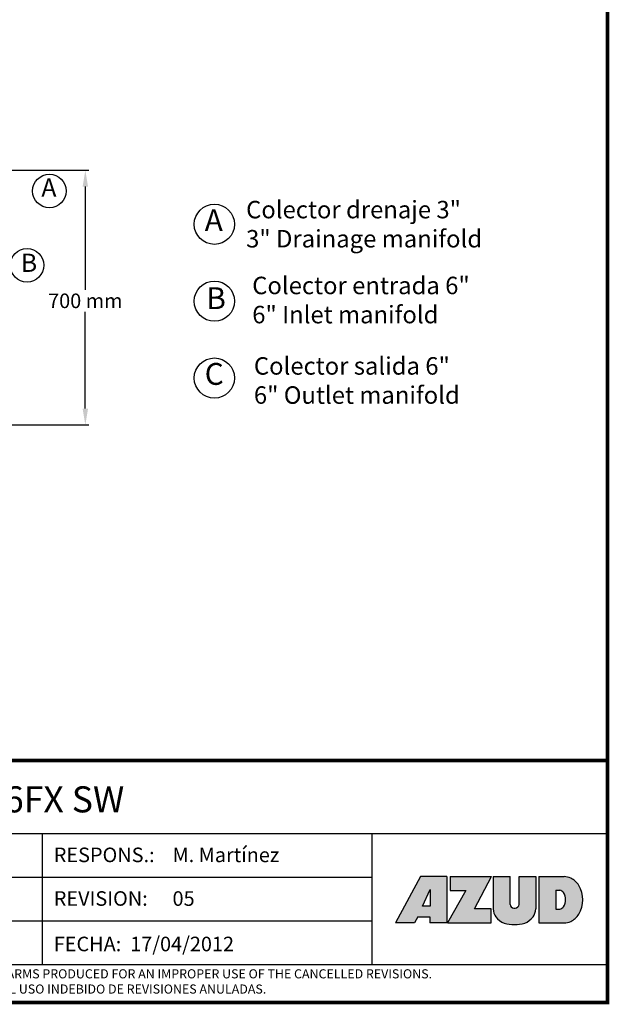
# Model space of a CAD drawing. Units: millimetres. Extents: x -5 to 3905, y -5 to 5405.
# Drawn here: x 2287 to 3905, y -5 to 2700 of the extents above; entities that cross this region are included whole.
import ezdxf

# ---------------------------------------------------------------- set-up
doc = ezdxf.new("R2010")
doc.units = ezdxf.units.MM
for name, color, linetype in [('COTAS', 7, 'Continuous'), ('Formato', 7, 'Continuous'), ('logo', 7, 'Continuous')]:
    doc.layers.add(name, color=color, linetype=linetype)
doc.styles.add('ARIAL', font='arial.ttf')
doc.styles.get("Standard").update_dxf_attribs({"font": 'verdana.ttf'})
doc.dimstyles.new('Diseño_PlanosFabricacion', dxfattribs={"dimtxt": 40, "dimasz": 45, "dimexe": 10, "dimexo": 10, "dimgap": 10, "dimtad": 1, "dimtih": 1, "dimtoh": 1, "dimdec": 0, "dimzin": 1, "dimdsep": 46, "dimtxsty": 'ARIAL', "dimcen": 15, "dimadec": 0, "dimazin": 0, "dimtp": 0.05, "dimtm": 0.05, "dimtfac": 1, "dimtdec": 0, "dimtofl": 0, "dimtmove": 0, "dimatfit": 3, "dimfxl": 0, "dimtolj": 1, "dimarcsym": 0})

# ---------------------------------------------------------------- blocks, each defined once
blk = doc.blocks.new('*D4')
at = {"layer": 'COTAS', "color": 0, "lineweight": -2}
for p, q in [((2170.78397539552, 2286.334693698191), (2477.116653802892, 2286.334693698191)), ((2467.116653802892, 2241.334693698191), (2467.116653802892, 1958.070356946341)), ((2467.116653802892, 1631.721744451446), (2467.116653802892, 1897.224517928606)), ((2035.216326020411, 1586.721744451446), (2477.116653802892, 1586.721744451446))]:
    blk.add_line(p, q, dxfattribs=at)
at = {"layer": 'COTAS', "color": 0}
for points in [[(2459.616653802892, 2241.334693698191), (2474.616653802892, 2241.334693698191), (2467.116653802892, 2286.334693698191)], [(2459.616653802892, 1631.721744451446), (2474.616653802892, 1631.721744451446), (2467.116653802892, 1586.721744451446)]]:
    blk.add_solid(points, dxfattribs=at)
at = {"layer": 'Defpoints', "color": 0}
for p in [(2160.78397539552, 2286.334693698191), (2025.216326020411, 1586.721744451446), (2467.116653802892, 1586.721744451446)]:
    blk.add_point(p, dxfattribs=at)
at = {"layer": 'COTAS', "color": 0, "insert": (2467.116653802892, 1927.647437437474), "char_height": 40, "attachment_point": 5, "style": 'ARIAL'}
blk.add_mtext('\\A1;700 mm', dxfattribs=at)

msp = doc.modelspace()

# ---------------------------------------------------------------- hatches: boundary and pattern name
at = {"layer": 'logo'}
h = msp.add_hatch(color=256, dxfattribs=at)
h.paths.add_polyline_path([(3458.817110233475, 346.0186255891749), (3386.506057312421, 346.0186255891749), (3318.063487611013, 218.4186255891691), (3370.918165414652, 218.4186255891691), (3379.612297725398, 234.9423297321773), (3412.49942977319, 234.9423297321773), (3412.49942977319, 218.4186255891691), (3458.817110233475, 218.4186255891691)])
h.paths.add_polyline_path([(3413.215824749612, 264.668941169919), (3392.731047621404, 264.668941169919), (3413.215824749612, 310.1220250969345)], flags=16)
msp.add_hatch(color=256, dxfattribs=at).paths.add_polyline_path([(3511.50909135188, 308.0737321250199), (3461.066482639697, 218.4186255891691), (3580.897423912247, 218.4186255891691), (3580.897423912305, 257.5192093614605), (3535.484284680279, 257.5192093614605), (3581.894849813543, 346.0186255891749), (3468.161215990141, 346.0186255891749), (3468.161215990141, 308.0737321250199)])
h = msp.add_hatch(color=256, dxfattribs=at)
edge = h.paths.add_edge_path()
edge.add_line((3657.407804827089, 269.6418281161168), (3657.407804827031, 346.0186255891895))
edge.add_line((3657.407804827031, 346.0186255891749), (3703.076785723693, 346.0186255891749))
edge.add_line((3703.076785723795, 346.0186255891749), (3703.076785723795, 257.0872332116851))
edge.add_arc((3658.758783885045, 259.4012444525724), 44.37837237887885, 326.4666898269936, 357.01108392095057, ccw=False)
edge.add_arc((3653.664628205413, 267.6814154038439), 53.35565997752761, 291.04773116346666, 322.0725675602154, ccw=False)
edge.add_arc((3644.752768156293, 315.4807176465401), 101.5528493689804, 253.9515430467726, 286.0484569531462, ccw=False)
edge.add_arc((3635.843086230161, 267.6830983184918), 53.3580128931268, 217.9277546178184, 248.95073503185, ccw=False)
edge.add_arc((3630.747259016207, 259.4012444526597), 44.3783723790849, 182.9889160791012, 213.5333101729123, ccw=False)
edge.add_line((3586.429257177282, 257.0872332114668), (3586.429257177224, 346.0186255891604))
edge.add_line((3586.429257177224, 346.0186255891749), (3632.689760981302, 346.0186255891749))
edge.add_line((3632.689760981302, 346.0186255891749), (3632.689760981302, 269.6418281151418))
edge.add_arc((3643.339325455425, 270.118867816549), 10.66024344781, 182.5647023846401, 270)
edge.add_line((3643.339325455425, 259.4586243687372), (3646.758240352807, 259.4586243687372))
edge.add_arc((3646.75824035285, 270.118867816549), 10.66024344781, 270, 357.4352976153598)
h = msp.add_hatch(color=256, dxfattribs=at)
h.paths.add_polyline_path([(3711.771537862136, 218.4186255891691), (3780.93750055306, 218.4186255891691, 0.07230375210755054), (3799.168800450454, 222.491104173605, 0.1328963661023162), (3821.710102259211, 242.6702336413655, 0.2679476894287118), (3821.710102259356, 321.7154391735239, 0.1328963661070886), (3799.168800449726, 341.8945686418738, 0.06956721232778004), (3780.937500553351, 346.0186255891167), (3711.771537862194, 346.0186255891167)])
h.paths.add_polyline_path([(3758.129600589455, 308.2478143179615), (3773.681549689209, 308.2478143179178, -0.372114773220283), (3779.237554179228, 263.1130147488293, -0.2276322650073771), (3769.177885194324, 256.6813057685504), (3758.129600589455, 256.6813057685213)], flags=16)

# ---------------------------------------------------------------- linework, layer by layer
at = {"layer": 'COTAS'}
for centre, radius in [((2368.579325096827, 2229.334693698249), 46.04551980500379), ((2821.316473755403, 2137.901137753433), 55.25462376600455), ((2307.095139311408, 2025.334693698191), 46.04551980500379), ((2821.316473755403, 1926.695733297791), 55.25462376600455), ((2821.316473755403, 1715.490328842148), 55.25462376600455)]:
    msp.add_circle(centre, radius, dxfattribs=at)
at = {"layer": 'Formato'}
for p, q in [((0, 464.4372511784313), (3900, 464.4372511784313)), ((2348.458627972694, 464.4372511784313), (2348.458627972694, 104.399999999936)), ((3253.407001679472, 464.4372511784313), (3253.407001679472, 104.399999999936)), ((460, 344.4372511784313), (3253.407001679472, 344.4372511784313)), ((460, 224.4372511784313), (3253.407001679472, 224.4372511784313)), ((0, 104.399999999936), (3900, 104.399999999936))]:
    msp.add_line(p, q, dxfattribs=at)
at = {"layer": 'Formato', "const_width": 10}
msp.add_lwpolyline([(0, 0), (3900, 0), (3900.000000000058, 5399.999999999971), (0, 5399.999999999971)], close=True, dxfattribs=at)
msp.add_lwpolyline([(0, 104.399999999936), (0, 664.4372511784313), (3900, 664.4372511784313)], dxfattribs=at)
at = {"layer": 'logo'}
for p, q in [((3386.506057312421, 346.0186255891749), (3318.063487611013, 218.4186255891691)), ((3458.817110233475, 346.0186255891749), (3386.506057312421, 346.0186255891749)), ((3458.817110233475, 346.0186255891749), (3458.817110233475, 218.4186255891691)), ((3468.161215990141, 346.0186255891749), (3581.89484981366, 346.0186255891749)), ((3468.161215990141, 346.0186255891749), (3468.161215990141, 308.0737321250199)), ((3535.484284680279, 257.5192093614605), (3581.894849813543, 346.0186255891749)), ((3586.429257177224, 346.0186255891749), (3586.429257177282, 257.0872332114668)), ((3586.429257177224, 346.0186255891749), (3632.689760981302, 346.0186255891749)), ((3632.689760981302, 269.6418281151273), (3632.689760981302, 346.0186255891749)), ((3657.407804827089, 269.6418281161168), (3657.407804827031, 346.0186255891749)), ((3657.407804827031, 346.0186255891749), (3703.076785723679, 346.0186255891749)), ((3703.076785723795, 346.0186255891749), (3703.076785723795, 257.0872332116996)), ((3711.765193381638, 346.0186255891167), (3780.937500553031, 346.0186255891167)), ((3711.771537862194, 346.0186255891167), (3711.771537862136, 218.4186255891691)), ((3392.731047621404, 264.668941169919), (3413.215824749612, 310.1220250969345)), ((3413.215824749612, 310.1220250969345), (3413.215824749612, 264.668941169919)), ((3511.50909135188, 308.0737321250199), (3461.066482639697, 218.4186255891691)), ((3468.161215990141, 308.0737321250199), (3511.50909135188, 308.0737321250199)), ((3758.129600589455, 308.2478143179615), (3769.177885194193, 308.2478143179324)), ((3758.129600589455, 308.2478143179615), (3758.129600589455, 256.6813057685504)), ((3413.215824749612, 264.668941169919), (3392.731047621404, 264.668941169919)), ((3580.897423912305, 257.5192093614605), (3535.484284680279, 257.5192093614605)), ((3580.897423912247, 218.4186255891691), (3580.897423912305, 257.5192093614605)), ((3643.339325455425, 259.4586243687372), (3646.75824035285, 259.4586243687372)), ((3758.129600589455, 256.6813057685213), (3769.177885194193, 256.6813057685504)), ((3370.918165414594, 218.4186255891691), (3318.063487611013, 218.4186255891691)), ((3379.612297725398, 234.9423297321773), (3370.918165414652, 218.4186255891691)), ((3379.612297725398, 234.9423297321773), (3412.49942977319, 234.9423297321773)), ((3412.49942977319, 234.9423297321773), (3412.49942977319, 218.4186255891691)), ((3458.817110233475, 218.4186255891691), (3412.49942977319, 218.4186255891691)), ((3461.066482639697, 218.4186255891691), (3580.897423912305, 218.4186255891691)), ((3711.771537862078, 218.4186255891691), (3780.937500553089, 218.4186255891691))]:
    msp.add_line(p, q, dxfattribs=at)
for centre, radius, start, end in [((3775.304470641597, 278.7568171313324), 67.49727330046835, 69.29478967934797, 85.21277449395724), ((3773.149611381057, 290.1500088994217), 57.918025369753, 33.0247892275905, 63.30496083013797), ((3767.510030471138, 294.5562780642358), 13.79274825275488, 31.75923864576918, 83.05463476606356), ((3750.33521238144, 282.4645600432705), 34.7825770563208, 326.195737603456, 33.80426239619762), ((3753.254502831958, 282.192836407572), 79.04558951870331, 330.0001606940885, 29.99983930591151), ((3630.747259016207, 259.4012444526597), 44.3783723790849, 182.9889160791481, 213.5333101730928), ((3643.339325455425, 270.118867816549), 10.66024344781, 182.5647023846356, 270), ((3646.75824035285, 270.118867816549), 10.66024344781, 270, 357.4352976153643), ((3658.758783885045, 259.4012444525724), 44.37837237887885, 326.4666898269072, 357.0110839208519), ((3767.510030471138, 270.3728420222469), 13.79274825275488, 276.9453652339365, 328.2407613542308), ((3635.843086230161, 267.6830983184918), 53.3580128931268, 217.9277546179419, 248.9507350316928), ((3644.752768156293, 315.4807176465401), 101.5528493689804, 253.9515430464227, 286.0484569526608), ((3653.664628205413, 267.6814154038439), 53.35565997752761, 291.0477311639492, 322.0725675604209), ((3776.045618976175, 283.1625017099723), 64.92842213167003, 274.3209123492564, 290.8629254884925), ((3773.149611381057, 274.2356639156933), 57.918025369753, 296.695039169862, 326.9752107724095)]:
    msp.add_arc(centre, radius, start, end, dxfattribs=at)

# ---------------------------------------------------------------- texts
at = {"layer": 'COTAS', "color": 7, "attachment_point": 4, "style": 'ARIAL'}
for s, insert, char_height, width in [('A', (2346.423551877931, 2232.303623044478), 50, 53.37203420543636), ('Colector drenaje 3"\\P{\\fArial|b1|i1|c0|p34;3" Drainage manifold}', (2908.339896850841, 2138.24051572899), 48, 818.7978415777933), ('A', (2794.729545892726, 2141.463852968911), 60, 64.04644104652364), ('B', (2290.147733404156, 2025.699501413888), 50, 53.37203420543636), ('Colector entrada 6"\\P{\\fArial|b1|i1|c0|p34;6" Inlet manifold}', (2925.107035303998, 1929.841483713331), 48, 754.08768), ('B', (2799.138726439647, 1927.133502556637), 60, 64.04644104652364), ('Colector salida 6"\\P{\\fArial|b1|i1|c0|p34;6" Outlet manifold}', (2929.690619283996, 1708.797374323825), 48, 752.7164399999999), ('C', (2794.729545892726, 1719.053044057626), 60, 64.04644104652364)]:
    msp.add_mtext(s, dxfattribs=dict(at, insert=insert, char_height=char_height, width=width))
at = {"layer": 'Formato'}
for s, height, p in [('AZUD HELIX AUTOMATIC 206/6FX SW', 71.68000000000002, (904.5089414543181, 522.2385675158512)), ('M. Martínez', 40, (2706.479968289495, 385.5174038279802)), ('RESPONS.:', 40, (2380.556954928034, 385.5174038279802)), ('REVISION:', 40, (2380.556954928034, 265.7121913686278)), ('05', 40, (2706.479968289495, 265.5174038279802)), ('FECHA:  17/04/2012', 40, (2380.556954928034, 140.7170833230485)), ('THE PRESENT REVISION CANCELS THE PREVIOUS ONES. THE PERSON RESPONSABLE OF THIS DRAWING IS UNCONNECTED WITH THE HARMS PRODUCED FOR AN IMPROPER USE OF THE CANCELLED REVISIONS.', 25, (113.770364479511, 66.23628580645891))]:
    msp.add_text(s, height=height, dxfattribs=at).set_placement(p)
at = {"layer": 'Formato', "oblique": 10}
msp.add_text('LA PRESENTE REVISIÓN ANULA LAS ANTERIORES. EL RESPONSABLE DE ESTE PLANO ES AJENO A LOS PERJUICIOS OCASIONADOS POR EL USO INDEBIDO DE REVISIONES ANULADAS.', height=25, dxfattribs=at).set_placement((113.770364479511, 24.42093506918172))

# ---------------------------------------------------------------- dimensions: what is measured, and where the dimension line sits
at = {"layer": 'COTAS'}
dim = msp.add_linear_dim(base=(2467.116653802892, 1586.721744451446), p1=(2160.78397539552, 2286.334693698191), p2=(2025.216326020411, 1586.721744451446), angle=90, dimstyle='Diseño_PlanosFabricacion', override={"dimpost": ' mm'}, dxfattribs=at)
dim.commit()
dim.dimension.update_dxf_attribs({"geometry": '*D4', "text_midpoint": (2467.116653802892, 1927.647437437474), "dimtype": 160})

doc.saveas('drawing.dxf')
